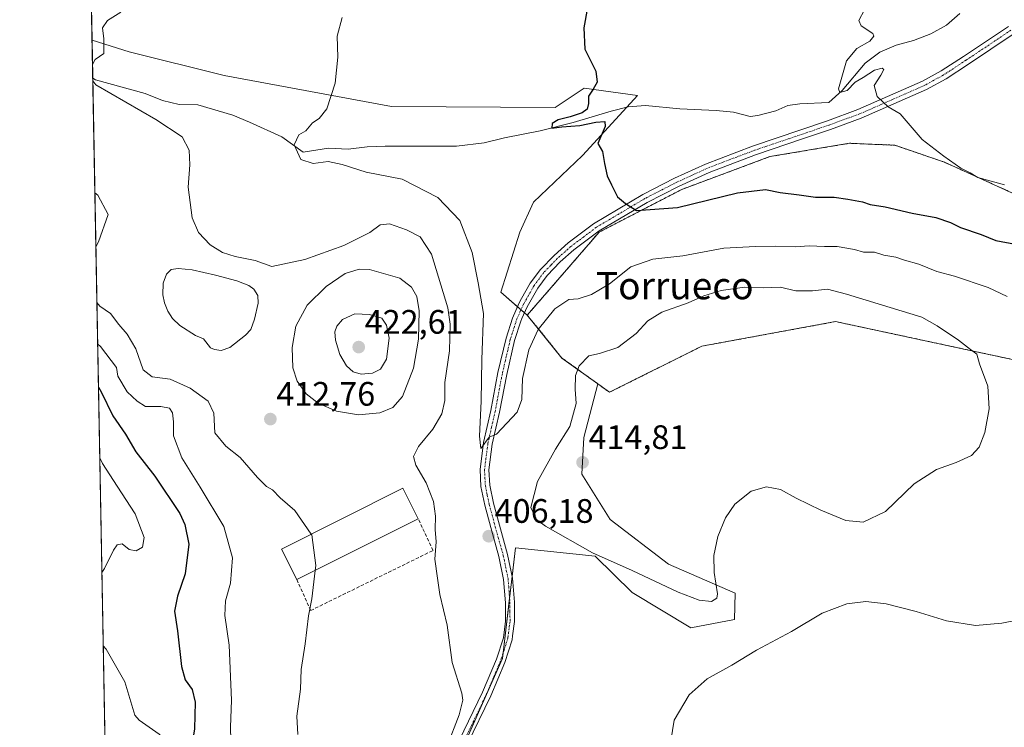
# Model space of a CAD drawing. Units: metres. Extents: x 628681 to 632158, y 4687977 to 4690354.
# Drawn here: x 628683 to 628973, y 4688927 to 4689136 of the extents above; entities that cross this region are included whole.
import ezdxf
from ezdxf.enums import TextEntityAlignment as Align

# ---------------------------------------------------------------- set-up
doc = ezdxf.new("R2010")
doc.units = ezdxf.units.M
doc.header["$MEASUREMENT"] = 0
for name, pattern in [('TRAZO_Y_PUNTO', [1, 0.5, -0.25, 0, -0.25]), ('TRAZOS', [0.75, 0.5, -0.25]), ('TRAZOSX2', [1.5, 1, -0.5])]:
    doc.linetypes.add(name, pattern=pattern)
for name, color, linetype, lineweight in [('Arbolado forestal', 92, 'TRAZOS', 0), ('Arbolado forestal CxS', 92, 'Continuous', 0), ('Camino', 19, 'Continuous', 0), ('Camino Cxs', 19, 'Continuous', 0), ('Camino eje', 39, 'TRAZO_Y_PUNTO', 13), ('Carátula', 7, 'Continuous', 5), ('Comarca CxS', 133, 'Continuous', 0), ('Comunidad Autónoma CxS', 142, 'Continuous', 0), ('Corriente natural lineal', 142, 'Continuous', 13), ('Cultivos herbáceos CxS', 92, 'Continuous', 0), ('Curva de nivel maestra', 36, 'Continuous', 30), ('Curva de nivel normal', 36, 'Continuous', 0), ('Edificación industrial', 135, 'Continuous', 13), ('Edificación industrial Cxs', 135, 'Continuous', 13), ('Estanque', 2, 'Continuous', 0), ('Estanque Cxs', 2, 'Continuous', 0), ('Municipio CxS', 142, 'Continuous', 0), ('Muro lineal', 1, 'TRAZOSX2', 13), ('Provincia CxS', 1, 'Continuous', 0), ('Punto de cota en terreno', 7, 'Continuous', 0), ('Rótulo de punto de cota en terreno', 19, 'Continuous', 0), ('Suelo desnudo', 252, 'Continuous', 0), ('Suelo desnudo CxS', 43, 'Continuous', 0), ('Texto cartográfico', 19, 'Continuous', 0)]:
    doc.layers.add(name, color=color, linetype=linetype, lineweight=lineweight)
doc.styles.add('Arial', font='txt', dxfattribs={"height": 0.2})

# ---------------------------------------------------------------- blocks, each defined once
blk = doc.blocks.new('*U160')
at = {"layer": 'Cultivos herbáceos CxS', "color": 92, "linetype": 'Continuous', "lineweight": 0}
blk.add_polyline3d([(628979.27, 4689082.87, 395.45), (628955.71, 4689093.55, 395.09), (628941.08, 4689098.55, 395.38), (628928.82, 4689099.08, 395.92), (628927.74, 4689099.12, 395.97), (628904.26, 4689095.19, 397.19), (628878.26, 4689085.52, 399.01), (628853.88, 4689072.91, 400.9), (628832.71, 4689048.44, 403.41), (628824.87, 4689055.18, 403.65), (628830.51, 4689072.91, 402.78), (628834.54, 4689081.78, 402.02), (628848.99, 4689095.54, 400.27), (628865.16, 4689113.21, 398.96), (628849.49, 4689115.34, 400.07), (628840.96, 4689109.65, 400.37), (628792.65, 4689109.99, 403.47), (628743.33, 4689119.13, 407.34), (628715.31, 4689126.11, 409.38), (628704.35, 4689129.55, 410.23), (628704.07, 4689144.6, 411.23)], dxfattribs=at)
blk = doc.blocks.new('*U168')
at = {"layer": 'Curva de nivel normal', "color": 36, "linetype": 'Continuous', "lineweight": 0}
for points in [[(628707.24, 4688972.51, 430), (628708.05, 4688973.69, 430), (628710.68, 4688979.12, 430), (628711.81, 4688980.67, 430), (628713.19, 4688980.98, 430), (628715.29, 4688979.33, 430), (628717.36, 4688978.95, 430), (628719.2, 4688979.98, 430), (628719.71, 4688982.89, 430), (628717.12, 4688989.86, 430), (628711.77, 4688997.95, 430), (628707.48, 4689004.69, 430), (628706.61, 4689006.34, 430)], [(628708.58, 4688899.5, 430), (628709.4, 4688900.15, 430), (628715.28, 4688906.02, 430), (628719.7, 4688913.4, 430), (628724.76, 4688920.18, 430), (628725.94, 4688922.96, 430), (628724.14, 4688924.83, 430), (628718.27, 4688928.96, 430), (628716.98, 4688930.41, 430), (628713.99, 4688940.32, 430), (628708.49, 4688949.91, 430), (628707.63, 4688950.94, 430)]]:
    blk.add_polyline3d(points, dxfattribs=at)
blk = doc.blocks.new('*U169')
at = {"layer": 'Curva de nivel normal', "color": 36, "linetype": 'Continuous', "lineweight": 0}
blk.add_polyline3d([(628706, 4689039.96, 420), (628706.85, 4689039.16, 420), (628711.6, 4689033.04, 420), (628711.93, 4689030.39, 420), (628714.68, 4689025.77, 420), (628717.7, 4689023.1, 420), (628720.07, 4689021.46, 420), (628724.68, 4689021.48, 420), (628727.15, 4689020.99, 420), (628728.1, 4689019.65, 420), (628728.38, 4689016.92, 420), (628728.36, 4689012.79, 420), (628730.83, 4689006.39, 420), (628736.23, 4688997.68, 420), (628743.21, 4688986.09, 420), (628745.79, 4688976.85, 420), (628745.23, 4688969.4, 420), (628743.68, 4688964.2, 420), (628743.54, 4688959.88, 420), (628744.75, 4688951.11, 420), (628745.44, 4688934.91, 420), (628745.18, 4688926.94, 420), (628745.4, 4688919.39, 420)], dxfattribs=at)
blk = doc.blocks.new('*U171')
at = {"layer": 'Curva de nivel normal', "color": 36, "linetype": 'Continuous', "lineweight": 0}
for points in [[(628705.18, 4689084.53, 415), (628706.03, 4689083.8, 415), (628709.14, 4689078.12, 415), (628706.28, 4689070.09, 415), (628705.47, 4689068.54, 415)], [(628705.77, 4689052.12, 415), (628706.63, 4689051.11, 415), (628709.84, 4689048.87, 415), (628712.3, 4689045.67, 415), (628714.68, 4689042.79, 415), (628717.26, 4689038.45, 415), (628719.41, 4689032.27, 415), (628722.05, 4689030.21, 415), (628727.36, 4689029.54, 415), (628733.28, 4689026.87, 415), (628738.56, 4689023.05, 415), (628740.27, 4689019.55, 415), (628740.55, 4689013.74, 415), (628743.77, 4689009.79, 415), (628748.04, 4689006.44, 415), (628753.16, 4689000.56, 415), (628755.84, 4688997.91, 415), (628757.58, 4688996.9, 415), (628759.81, 4688994.58, 415), (628764.11, 4688990.77, 415), (628768.97, 4688983.84, 415)]]:
    blk.add_polyline3d(points, dxfattribs=at)
blk = doc.blocks.new('*U173')
at = {"layer": 'Curva de nivel normal', "color": 36, "linetype": 'Continuous', "lineweight": 0}
for points in [[(628704.48, 4689122.35, 410), (628705.29, 4689123.83, 410), (628707.88, 4689125.58, 410), (628707.85, 4689129.95, 410), (628707.44, 4689133.12, 410), (628708.93, 4689135.29, 410), (628712.86, 4689137.81, 410)], [(628808.93, 4688921.12, 410), (628812.64, 4688930.52, 410), (628813.69, 4688934.83, 410), (628813.39, 4688936.91, 410), (628810.58, 4688945.98, 410), (628809.12, 4688957.02, 410), (628806.94, 4688966.01, 410), (628806.26, 4688970.82, 410), (628805.43, 4688976.49, 410), (628805.84, 4688981.57, 410), (628805.58, 4688985.25, 410), (628805.63, 4688989.12, 410), (628805.03, 4688993.43, 410), (628802.9, 4688998.98, 410), (628799.8, 4689004.2, 410), (628799.1, 4689006.77, 410), (628800.58, 4689009.69, 410), (628804.85, 4689014.78, 410), (628807.51, 4689019.36, 410), (628808.35, 4689023.26, 410), (628808.34, 4689028.54, 410), (628809.73, 4689037.95, 410), (628809.98, 4689045.78, 410), (628809.3, 4689050.62, 410), (628804.47, 4689066.42, 410), (628801.1, 4689071.53, 410), (628797.05, 4689073.64, 410), (628792.05, 4689075.36, 410), (628789.36, 4689075.11, 410), (628786.31, 4689072.84, 410), (628778.6, 4689069.02, 410), (628767.11, 4689064.85, 410), (628757.39, 4689062.8, 410), (628752.42, 4689064.5, 410), (628746.6, 4689065.68, 410), (628742.83, 4689066.9, 410), (628739.14, 4689069.21, 410), (628735.76, 4689072.84, 410), (628733.92, 4689077.17, 410), (628732.74, 4689086.22, 410), (628733.22, 4689092.81, 410), (628733, 4689097.09, 410), (628730.9, 4689101.03, 410), (628723.2, 4689106.17, 410), (628705.43, 4689116.37, 410), (628704.57, 4689117.49, 410)]]:
    blk.add_polyline3d(points, dxfattribs=at)
blk = doc.blocks.new('*U174')
at = {"layer": 'Curva de nivel normal', "color": 36, "linetype": 'Continuous', "lineweight": 0}
blk.add_polyline3d([(628932.18, 4689138.46, 395), (628930.46, 4689135.36, 395), (628931.14, 4689133.76, 395), (628934.61, 4689131.54, 395), (628934.91, 4689130.74, 395), (628933.72, 4689129.19, 395), (628929.88, 4689127.12, 395), (628926.82, 4689123.4, 395), (628924.47, 4689115.14, 395), (628924.91, 4689114.06, 395), (628927, 4689114.7, 395), (628929.38, 4689117.19, 395), (628931.71, 4689118.52, 395), (628935.08, 4689120.66, 395), (628937.32, 4689121.28, 395), (628937.89, 4689120.89, 395), (628936.99, 4689119.2, 395), (628935.01, 4689116.14, 395), (628935.87, 4689112.94, 395), (628939.12, 4689109.86, 395), (628942.7, 4689107.77, 395), (628949.18, 4689100.25, 395), (628955.54, 4689095.33, 395), (628960.56, 4689091.74, 395), (628963.3, 4689090.41, 395), (628965.59, 4689089.04, 395), (628973.43, 4689086.87, 395)], dxfattribs=at)
blk = doc.blocks.new('*U175')
at = {"layer": 'Curva de nivel normal', "color": 36, "linetype": 'Continuous', "lineweight": 0}
for points in [[(628778.12, 4689136.22, 405), (628776.64, 4689130.7, 405), (628776.82, 4689124.55, 405), (628776.01, 4689116.88, 405), (628773.55, 4689109.26, 405), (628771.38, 4689106.4, 405), (628769.38, 4689105.17, 405), (628767.38, 4689102.84, 405), (628765.34, 4689101.59, 405), (628763.94, 4689098.67, 405), (628765.95, 4689094.36, 405), (628769.6, 4689093.17, 405), (628774.02, 4689093.72, 405), (628778.15, 4689092.89, 405), (628785.19, 4689090.59, 405), (628795.8, 4689088.54, 405), (628806.31, 4689083.09, 405), (628812.79, 4689076.34, 405), (628816.42, 4689066.87, 405), (628818.21, 4689057.95, 405), (628819.83, 4689048.9, 405), (628819.29, 4689035.36, 405), (628819.15, 4689023.05, 405), (628818.59, 4689012.71, 405), (628818.98, 4689009.14, 405), (628821.47, 4689012.48, 405), (628823.64, 4689013.34, 405), (628829.69, 4689019.84, 405), (628831.05, 4689023.55, 405), (628831.3, 4689029.79, 405), (628833.13, 4689038.22, 405), (628835.96, 4689044.18, 405), (628840.84, 4689050.29, 405), (628845, 4689053.03, 405), (628847.71, 4689053.22, 405), (628851.6, 4689054.56, 405), (628856.91, 4689057.71, 405), (628863.26, 4689062.68, 405), (628869.76, 4689064.97, 405), (628878.57, 4689065.94, 405), (628890.66, 4689068.16, 405), (628899.99, 4689068.65, 405), (628905.81, 4689068.81, 405), (628911.81, 4689068.54, 405), (628915.81, 4689068.88, 405), (628920.33, 4689068.71, 405), (628924.07, 4689068.69, 405), (628929.17, 4689067.82, 405), (628931.83, 4689067, 405), (628935.05, 4689066.99, 405), (628937.8, 4689066.12, 405), (628941.38, 4689065.5, 405), (628943.92, 4689064.63, 405), (628948.19, 4689063.49, 405), (628953.51, 4689061.34, 405), (628958.72, 4689059.96, 405), (628968.58, 4689056.6, 405), (628974.2, 4689053.93, 405)], [(628984.66, 4688959.91, 405), (628972.62, 4688957.59, 405), (628964.87, 4688956.91, 405), (628956.34, 4688958.3, 405), (628947.35, 4688961.07, 405), (628938.56, 4688963.29, 405), (628932.49, 4688963.96, 405), (628926.96, 4688963.26, 405), (628919.64, 4688960.52, 405), (628910.58, 4688955.14, 405), (628900.33, 4688949.59, 405), (628893.02, 4688945.21, 405), (628885.78, 4688941.13, 405), (628880.44, 4688936.44, 405), (628875.98, 4688928.94, 405), (628874.65, 4688920.4, 405)]]:
    blk.add_polyline3d(points, dxfattribs=at)
blk = doc.blocks.new('*U180')
at = {"layer": 'Curva de nivel normal', "color": 36, "linetype": 'Continuous', "lineweight": 0}
blk.add_polyline3d([(628770.17, 4688973.16, 415), (628769.18, 4688964.78, 415), (628768.17, 4688959.78, 415), (628767.21, 4688951.48, 415), (628765.98, 4688943.91, 415), (628765.78, 4688938.14, 415), (628764.77, 4688930.11, 415), (628765.01, 4688924.78, 415)], dxfattribs=at)
blk = doc.blocks.new('*U186')
at = {"layer": 'Curva de nivel maestra', "color": 36, "linetype": 'Continuous', "lineweight": 30}
blk.add_polyline3d([(628706.23, 4689027.2, 425), (628707.09, 4689025.85, 425), (628710.52, 4689018.71, 425), (628714.19, 4689013.34, 425), (628717.3, 4689008.16, 425), (628722.89, 4689000.96, 425), (628730.22, 4688989.92, 425), (628731.74, 4688986.67, 425), (628732.94, 4688980.87, 425), (628731.77, 4688972.16, 425), (628729.51, 4688965.54, 425), (628728.71, 4688961.11, 425), (628729.57, 4688955.36, 425), (628730.74, 4688944.78, 425), (628731.77, 4688940.83, 425), (628733.85, 4688938, 425), (628734.73, 4688934.25, 425), (628734.55, 4688926.44, 425), (628732.84, 4688915.38, 425), (628728.54, 4688905.04, 425), (628720.65, 4688896.07, 425), (628709.66, 4688886.01, 425), (628708.84, 4688885.07, 425)], dxfattribs=at)
blk = doc.blocks.new('5PATER')
at = {"layer": 'Carátula', "linetype": 'Continuous', "lineweight": 5}
h = blk.add_hatch(color=250, dxfattribs=at)
edge = h.paths.add_edge_path()
edge.add_ellipse((0, 0.01), major_axis=(-1.33, -1.34), ratio=0.999422, start_angle=0, end_angle=360)

msp = doc.modelspace()

# ---------------------------------------------------------------- linework, layer by layer
at = {"layer": 'Arbolado forestal', "color": 92, "linetype": 'TRAZOS', "lineweight": 0}
for points in [[(628853.47, 4689028.2, 411.36), (628856.96, 4689025.69, 412.28), (628884.15, 4689039.27, 414.2), (628923.63, 4689046.53, 412.25), (628959.16, 4689038.92, 410.32), (629002.39, 4689029.61, 407.26), (629014.46, 4689030.95, 408.16), (629025.85, 4689039.26, 408.79), (629041.01, 4689055.86, 408.06), (629060.01, 4689068.67, 407.62), (629082.2, 4689075.77, 406.27), (629128.49, 4689091.89, 402.58), (629162.1, 4689123.9, 400.43), (629162.91, 4689142.44, 399.1), (629163.31, 4689158.16, 398.52), (629166.53, 4689174.27, 397.93)], [(629138.5, 4689166.93, 390.24), (629135.8, 4689155.47, 391.04), (629125.74, 4689133.82, 393.3), (629109.73, 4689119.87, 393.81), (629096.04, 4689117.45, 393.23), (629085.56, 4689115.84, 393.2), (629053.34, 4689111, 392.72), (629037.22, 4689103.75, 393.17), (628997.75, 4689084.41, 394.84), (628979.27, 4689082.87, 395.45), (628955.71, 4689093.55, 395.09), (628941.08, 4689098.55, 395.38), (628928.82, 4689099.08, 395.92), (628927.74, 4689099.12, 395.97), (628904.26, 4689095.19, 397.19), (628878.26, 4689085.52, 399.01), (628853.88, 4689072.91, 400.9), (628832.71, 4689048.44, 403.41)], [(628832.71, 4689048.44, 403.41), (628842.93, 4689035.78, 408.69), (628853.47, 4689028.2, 411.36)]]:
    msp.add_polyline3d(points, dxfattribs=at)
at = {"layer": 'Arbolado forestal CxS', "color": 92, "linetype": 'Continuous', "lineweight": 0}
msp.add_polyline3d([(629002.4, 4689029.61, 407.26), (628959.16, 4689038.92, 410.32), (628923.63, 4689046.53, 412.25), (628884.15, 4689039.27, 414.2), (628856.96, 4689025.69, 412.28), (628853.47, 4689028.2, 411.36), (628842.93, 4689035.78, 408.69), (628832.71, 4689048.44, 403.41), (628853.88, 4689072.91, 400.9), (628878.26, 4689085.52, 399.01), (628904.26, 4689095.19, 397.19), (628927.74, 4689099.12, 395.97), (628928.82, 4689099.08, 395.92), (628941.08, 4689098.55, 395.38), (628955.71, 4689093.55, 395.09), (628979.27, 4689082.87, 395.45)], dxfattribs=at)
at = {"layer": 'Camino', "color": 19, "linetype": 'Continuous', "lineweight": 0}
for points in [[(628812.66, 4688922.98, 409.39), (628819.51, 4688937.26, 408.95), (628823.58, 4688946.95, 408.6), (628825.66, 4688953.27, 408.31), (628826.29, 4688958.2, 407.7), (628826.28, 4688963.63, 407.31), (628825.73, 4688970.46, 406.99), (628824.35, 4688977.25, 406.5), (628821.96, 4688985.77, 405.91), (628820.16, 4688992.39, 405.8), (628819.03, 4688997.91, 405.56), (628818.77, 4689002.91, 405.36), (628819.79, 4689010.83, 405.18), (628821.94, 4689020.32, 404.52), (628824.06, 4689031.51, 404.25), (628826.43, 4689041.62, 403.79), (628828.3, 4689047.56, 403.53), (628830.34, 4689052.1, 403.4), (628831.03, 4689053.33, 403.38), (628833.59, 4689057.87, 403.16), (628836.57, 4689061.86, 402.67), (628840.62, 4689066.05, 402.29), (628844.73, 4689069.72, 401.74), (628852.27, 4689075.41, 400.85), (628866.74, 4689084, 399.54), (628876.08, 4689088.79, 398.79), (628885.29, 4689093, 398.19), (628899.13, 4689098.29, 397.18), (628913.33, 4689103.07, 396.12), (628921.24, 4689105.78, 395.63), (628930.2, 4689109.04, 395.31), (628949.25, 4689117.41, 394.39), (628954.78, 4689120.45, 394.19), (628961.32, 4689124.73, 393.96), (628974.6, 4689133.61, 393.34)], [(628976.01, 4689131.3, 393.4), (628962.81, 4689122.47, 393.98), (628956.18, 4689118.13, 394.21), (628950.45, 4689114.98, 394.44), (628931.2, 4689106.53, 395.44), (628922.14, 4689103.23, 395.84), (628914.2, 4689100.51, 396.27), (628900.04, 4689095.74, 397.3), (628886.33, 4689090.51, 398.31), (628877.26, 4689086.35, 398.96), (628868.04, 4689081.63, 399.67), (628853.86, 4689073.31, 400.86), (628846.4, 4689067.69, 401.72), (628842.44, 4689064.15, 402.27), (628838.58, 4689060.15, 402.69), (628835.8, 4689056.43, 403.01), (628832.69, 4689050.92, 403.35), (628831.12, 4689047.43, 403.36), (628830.76, 4689046.62, 403.39), (628828.97, 4689040.92, 403.77), (628826.63, 4689030.96, 404.21), (628824.51, 4689019.79, 404.6), (628822.38, 4689010.37, 405.09), (628821.41, 4689002.81, 405.3), (628821.65, 4688998.25, 405.51), (628822.72, 4688992.99, 405.94), (628824.49, 4688986.47, 406.09), (628826.91, 4688977.86, 406.39), (628828.34, 4688970.83, 406.83), (628828.9, 4688963.74, 407.27), (628828.92, 4688958.04, 407.76), (628828.38, 4688953.83, 408.14), (628828.24, 4688952.68, 408.2), (628826.05, 4688946.02, 408.45), (628821.91, 4688936.18, 408.79), (628815.01, 4688921.8, 409.4)]]:
    msp.add_polyline3d(points, dxfattribs=at)
at = {"layer": 'Camino Cxs', "color": 19, "linetype": 'Continuous', "lineweight": 0}
for points in [[(628812.66, 4688922.98, 409.39), (628819.51, 4688937.26, 408.95), (628823.58, 4688946.95, 408.6), (628825.66, 4688953.27, 408.31), (628826.29, 4688958.2, 407.7), (628826.28, 4688963.63, 407.31), (628825.73, 4688970.46, 406.99), (628824.35, 4688977.25, 406.5), (628821.96, 4688985.77, 405.91), (628820.16, 4688992.39, 405.8), (628819.03, 4688997.91, 405.56), (628818.77, 4689002.91, 405.36), (628819.79, 4689010.83, 405.18), (628821.94, 4689020.32, 404.52), (628824.06, 4689031.51, 404.25), (628826.43, 4689041.62, 403.79), (628828.3, 4689047.56, 403.53), (628830.34, 4689052.1, 403.4), (628831.03, 4689053.33, 403.38), (628833.59, 4689057.87, 403.16), (628836.57, 4689061.86, 402.67), (628840.62, 4689066.05, 402.29), (628844.73, 4689069.72, 401.74), (628852.27, 4689075.41, 400.85), (628866.74, 4689084, 399.54), (628876.08, 4689088.79, 398.79), (628885.29, 4689093, 398.19), (628899.13, 4689098.29, 397.18), (628913.33, 4689103.07, 396.12), (628921.24, 4689105.78, 395.63), (628930.2, 4689109.04, 395.31), (628949.25, 4689117.41, 394.39), (628954.78, 4689120.45, 394.19), (628961.32, 4689124.73, 393.96), (628974.6, 4689133.61, 393.34)], [(628976.01, 4689131.3, 393.4), (628962.81, 4689122.47, 393.98), (628956.18, 4689118.13, 394.21), (628950.45, 4689114.98, 394.44), (628931.2, 4689106.53, 395.44), (628922.14, 4689103.23, 395.84), (628914.2, 4689100.51, 396.27), (628900.04, 4689095.74, 397.3), (628886.33, 4689090.51, 398.31), (628877.26, 4689086.35, 398.96), (628868.04, 4689081.63, 399.67), (628853.86, 4689073.31, 400.86), (628846.4, 4689067.69, 401.72), (628842.44, 4689064.15, 402.27), (628838.58, 4689060.15, 402.69), (628835.8, 4689056.43, 403.01), (628832.69, 4689050.92, 403.35), (628831.12, 4689047.43, 403.36), (628830.76, 4689046.62, 403.39), (628828.97, 4689040.92, 403.77), (628826.63, 4689030.96, 404.21), (628824.51, 4689019.79, 404.6), (628822.38, 4689010.37, 405.09), (628821.41, 4689002.81, 405.3), (628821.65, 4688998.25, 405.51), (628822.72, 4688992.99, 405.94), (628824.49, 4688986.47, 406.09), (628826.91, 4688977.86, 406.39), (628828.34, 4688970.83, 406.83), (628828.9, 4688963.74, 407.27), (628828.92, 4688958.04, 407.76), (628828.38, 4688953.83, 408.14), (628828.24, 4688952.68, 408.2), (628826.05, 4688946.02, 408.45), (628821.91, 4688936.18, 408.79), (628815.01, 4688921.8, 409.4)]]:
    msp.add_polyline3d(points, dxfattribs=at)
at = {"layer": 'Camino eje', "color": 39, "linetype": 'TRAZO_Y_PUNTO', "lineweight": 13}
msp.add_polyline3d([(628975.31, 4689132.46, 393.37), (628962.07, 4689123.6, 393.97), (628955.48, 4689119.29, 394.21), (628949.85, 4689116.2, 394.42), (628940.23, 4689111.97, 394.85), (628930.7, 4689107.79, 395.36), (628921.69, 4689104.51, 395.74), (628913.77, 4689101.79, 396.19), (628899.59, 4689097.02, 397.24), (628892.73, 4689094.4, 397.62), (628885.81, 4689091.76, 398.25), (628881.21, 4689089.65, 398.51), (628876.67, 4689087.57, 398.86), (628872.06, 4689085.21, 399.2), (628867.39, 4689082.82, 399.59), (628865.46, 4689081.68, 399.75), (628858.22, 4689077.39, 400.35), (628853.07, 4689074.36, 400.86), (628849.34, 4689071.55, 401.29), (628845.57, 4689068.71, 401.72), (628841.53, 4689065.1, 402.28), (628839.6, 4689063.1, 402.46), (628837.58, 4689061.01, 402.68), (628834.7, 4689057.15, 403.08), (628831.69, 4689051.82, 403.34), (628830.73, 4689049.77, 403.37), (628829.62, 4689047.29, 403.45), (628828.6, 4689044.12, 403.58), (628827.7, 4689041.27, 403.77), (628826.52, 4689036.22, 403.98), (628825.35, 4689031.24, 404.22), (628823.23, 4689020.06, 404.56), (628822.16, 4689015.35, 404.79), (628821.09, 4689010.6, 405.05), (628820.09, 4689002.86, 405.33), (628820.34, 4688998.08, 405.51), (628820.91, 4688995.32, 405.63), (628821.44, 4688992.69, 405.71), (628823.23, 4688986.12, 406), (628824.42, 4688981.86, 406.17), (628825.63, 4688977.56, 406.4), (628827.04, 4688970.65, 406.81), (628827.32, 4688967.1, 407.02), (628827.59, 4688963.69, 407.25), (628827.6, 4688960.97, 407.46), (628827.61, 4688958.12, 407.7), (628827.34, 4688956.02, 407.9), (628826.99, 4688953.26, 408.17), (628825.86, 4688949.65, 408.39), (628824.82, 4688946.49, 408.52), (628822.75, 4688941.57, 408.64), (628820.71, 4688936.72, 408.85), (628813.84, 4688922.39, 409.39)], dxfattribs=at)
at = {"layer": 'Comarca CxS', "color": 133, "linetype": 'Continuous', "lineweight": 0}
msp.add_polyline3d([(632158.47, 4688040.58, 368.03), (628725.54, 4687976.71, 404.18), (628683.02, 4690289.92, 363.79), (632114.82, 4690353.8, 365.15), (632158.47, 4688040.58, 368.03)], close=True, dxfattribs=at)
msp.add_polyline3d([(632158.47, 4688040.58, 368.03), (628725.54, 4687976.71, 404.18), (628683.02, 4690289.92, 363.79), (632114.82, 4690353.8, 365.15), (632158.47, 4688040.58, 368.03)], close=True, dxfattribs=at)
at = {"layer": 'Comunidad Autónoma CxS', "color": 142, "linetype": 'Continuous', "lineweight": 0}
msp.add_polyline3d([(632158.47, 4688040.58, 368.03), (628725.54, 4687976.71, 404.18), (628683.02, 4690289.92, 363.79), (632114.82, 4690353.8, 365.15), (632158.47, 4688040.58, 368.03)], close=True, dxfattribs=at)
msp.add_polyline3d([(632158.47, 4688040.58, 368.03), (628725.54, 4687976.71, 404.18), (628683.02, 4690289.92, 363.79), (632114.82, 4690353.8, 365.15), (632158.47, 4688040.58, 368.03)], close=True, dxfattribs=at)
at = {"layer": 'Corriente natural lineal', "color": 142, "linetype": 'Continuous', "lineweight": 13}
msp.add_polyline3d([(628704.56, 4689118.33, 409.88), (628704.56, 4689118.33, 409.88), (628705.38, 4689117.84, 409.85), (628720, 4689113.8, 409.08), (628725.16, 4689111.7, 408.79), (628730.03, 4689110.55, 408.4), (628735.52, 4689110.43, 407.64), (628745.92, 4689107.4, 406.84), (628750.81, 4689105.39, 406.45), (628760.29, 4689100.99, 405.34), (628766.65, 4689096.52, 404.63), (628774.09, 4689097.64, 404.26), (628779.9, 4689097.43, 404.13), (628785.47, 4689098.08, 403.76), (628790.84, 4689098.23, 403.41), (628811.79, 4689098.29, 402.25), (628820.03, 4689099.28, 401.92), (628825.96, 4689100.69, 401.48), (628836.48, 4689102.76, 400.57), (628846.25, 4689105.24, 400.11), (628857.45, 4689108.58, 399.37), (628862.47, 4689109.9, 399.13), (628867.54, 4689110.24, 398.88), (628877.69, 4689109.31, 398.31), (628888.45, 4689108.78, 397.65), (628893.48, 4689108.29, 397.37), (628898.43, 4689107.03, 397.09), (628900.67, 4689107.31, 396.96), (628905.99, 4689108.71, 396.42), (628909.51, 4689110.24, 396.29), (628913.03, 4689110.78, 396.12), (628921.63, 4689111.19, 395.22), (628925.57, 4689114.7, 394.92), (628932.31, 4689122.74, 394.16), (628936.68, 4689125.95, 393.98), (628941.52, 4689128.04, 393.84), (628946.63, 4689129.45, 393.69), (628951.69, 4689131.42, 393.63), (628956.36, 4689133.98, 393.54), (628960.25, 4689137.41, 393.4)], dxfattribs=at)
at = {"layer": 'Cultivos herbáceos CxS', "color": 92, "linetype": 'Continuous', "lineweight": 0}
for points in [[(628853.47, 4689028.2, 411.36), (628856.96, 4689025.69, 412.28), (628884.15, 4689039.27, 414.2), (628923.63, 4689046.53, 412.25), (628959.16, 4689038.92, 410.32), (629002.39, 4689029.61, 407.26), (629014.46, 4689030.95, 408.16), (629025.85, 4689039.26, 408.79), (629041.01, 4689055.86, 408.06), (629060.01, 4689068.67, 407.62), (629082.2, 4689075.77, 406.27), (629128.49, 4689091.89, 402.58), (629162.1, 4689123.9, 400.43), (629162.91, 4689142.44, 399.1), (629163.31, 4689158.16, 398.52), (629166.53, 4689174.27, 397.93)], [(629138.5, 4689166.93, 390.24), (629135.8, 4689155.47, 391.04), (629125.74, 4689133.82, 393.3), (629109.73, 4689119.87, 393.81), (629096.04, 4689117.45, 393.23), (629085.56, 4689115.84, 393.2), (629053.34, 4689111, 392.72), (629037.22, 4689103.75, 393.17), (628997.75, 4689084.41, 394.84), (628979.27, 4689082.87, 395.45), (628955.71, 4689093.55, 395.09), (628941.08, 4689098.55, 395.38), (628928.82, 4689099.08, 395.92), (628927.74, 4689099.12, 395.97), (628904.26, 4689095.19, 397.19), (628878.26, 4689085.52, 399.01), (628853.88, 4689072.91, 400.9), (628832.71, 4689048.44, 403.41)], [(628704.35, 4689129.55, 410.23), (628704.07, 4689144.6, 411.23)], [(628704.35, 4689129.55, 410.23), (628715.31, 4689126.11, 409.38), (628743.33, 4689119.13, 407.34), (628792.65, 4689109.99, 403.47), (628840.96, 4689109.65, 400.37), (628849.49, 4689115.34, 400.07), (628865.16, 4689113.21, 398.96), (628862.02, 4689109.78, 399.15), (628848.99, 4689095.54, 400.27), (628834.54, 4689081.78, 402.02), (628830.51, 4689072.91, 402.78), (628824.87, 4689055.18, 403.65), (628829.81, 4689050.93, 403.42), (628830.85, 4689050.03, 403.37), (628831.89, 4689049.14, 403.35), (628832.71, 4689048.44, 403.41)], [(628810.13, 4688912.87, 410.01), (628825.39, 4688947.19, 408.48), (628829.24, 4688979.8, 406.67), (628852.75, 4688977.38, 409.71), (628863.6, 4688966.63, 408.02), (628880.93, 4688956.26, 407.23), (628893.82, 4688958.67, 407.86), (628894.04, 4688966.44, 408.48), (628874.36, 4688974.95, 411.4), (628857.14, 4688988.2, 413.21), (628848.82, 4689001.5, 414.16), (628849.4, 4689012.31, 412.33), (628853.47, 4689028.2, 411.36), (628856.96, 4689025.69, 412.28), (628884.15, 4689039.27, 414.2), (628923.63, 4689046.53, 412.25), (628959.16, 4689038.92, 410.32), (629002.4, 4689029.61, 407.26)], [(628810.13, 4688912.87, 410.01), (628825.39, 4688947.19, 408.48), (628825.58, 4688948.82, 408.43), (628827.49, 4688964.97, 407.17), (628828.24, 4688971.33, 406.8), (628829.24, 4688979.8, 406.67), (628852.75, 4688977.38, 409.71), (628863.6, 4688966.63, 408.02), (628880.92, 4688956.26, 407.23), (628893.82, 4688958.68, 407.86), (628894.04, 4688966.44, 408.48), (628874.36, 4688974.95, 411.4), (628857.14, 4688988.2, 413.21), (628848.82, 4689001.5, 414.16), (628849.4, 4689012.31, 412.33), (628853.47, 4689028.2, 411.36)]]:
    msp.add_polyline3d(points, dxfattribs=at)
at = {"layer": 'Curva de nivel maestra', "color": 36, "linetype": 'Continuous', "lineweight": 30}
msp.add_polyline3d([(628850.48, 4689139.12, 400), (628849.36, 4689133.12, 400), (628849.68, 4689126.85, 400), (628852.88, 4689120.38, 400), (628853.27, 4689117.18, 400), (628852.17, 4689115.12, 400), (628850.72, 4689113.05, 400), (628850.75, 4689110.84, 400), (628850.33, 4689109.23, 400), (628848.88, 4689108.1, 400), (628845.38, 4689106.89, 400), (628841.8, 4689105.99, 400), (628840.07, 4689104.94, 400), (628839.94, 4689103.62, 400), (628842.85, 4689103.93, 400), (628848.2, 4689104.34, 400), (628852.96, 4689105.3, 400), (628855.57, 4689105.52, 400), (628855.69, 4689104.02, 400), (628853.52, 4689099.07, 400), (628854.93, 4689096.69, 400), (628855.46, 4689093.14, 400), (628856.26, 4689089.49, 400), (628857.58, 4689086.86, 400), (628859.26, 4689083.34, 400), (628861.65, 4689081.39, 400), (628864.93, 4689079.34, 400), (628876.99, 4689080.15, 400), (628894.71, 4689084.54, 400), (628902.95, 4689085.47, 400), (628907.31, 4689084.63, 400), (628912.92, 4689083.94, 400), (628917.66, 4689083.22, 400), (628923.19, 4689083.26, 400), (628927.2, 4689082.6, 400), (628931.52, 4689081.9, 400), (628933.86, 4689081.09, 400), (628938.25, 4689080.34, 400), (628946.23, 4689078.55, 400), (628953.18, 4689077.25, 400), (628957.5, 4689075.79, 400), (628960.49, 4689074.32, 400), (628966.57, 4689072.25, 400), (628970.9, 4689070.48, 400), (628976.72, 4689069.36, 400)], dxfattribs=at)
at = {"layer": 'Curva de nivel normal', "color": 36, "linetype": 'Continuous', "lineweight": 0}
for points in [[(628782.92, 4689018.99, 415), (628789.2, 4689019.62, 415), (628793.1, 4689021.18, 415), (628795.94, 4689024.45, 415), (628799.15, 4689032.79, 415), (628800.65, 4689041.39, 415), (628800.84, 4689049.67, 415), (628800.16, 4689053.9, 415), (628798.59, 4689056.67, 415), (628795.14, 4689059.38, 415), (628786.18, 4689061.92, 415), (628783.08, 4689061.95, 415), (628779.04, 4689060.73, 415), (628773.35, 4689056.88, 415), (628767.83, 4689051.42, 415), (628764.48, 4689045.18, 415), (628763.41, 4689038.9, 415), (628763.57, 4689032.88, 415), (628764.89, 4689028.96, 415), (628767.47, 4689025.27, 415), (628771.05, 4689022.44, 415), (628776.41, 4689020.15, 415), (628782.92, 4689018.99, 415)], [(628887.06, 4688964.02, 410), (628888.55, 4688964.98, 410), (628888.77, 4688966.22, 410), (628887.78, 4688972.5, 410), (628887.69, 4688977.54, 410), (628888.9, 4688983.14, 410), (628891.12, 4688988.68, 410), (628893.92, 4688992.67, 410), (628898.7, 4688996.51, 410), (628903.29, 4688997.82, 410), (628907.38, 4688997.02, 410), (628912.01, 4688994.43, 410), (628919.23, 4688990.93, 410), (628926.68, 4688987.9, 410), (628931.78, 4688987.35, 410), (628938.3, 4688990.56, 410), (628946.78, 4688998.68, 410), (628953.39, 4689002.88, 410), (628959.19, 4689004.94, 410), (628963.67, 4689007.08, 410), (628965.94, 4689009.45, 410), (628967.64, 4689013.79, 410), (628968.95, 4689020.79, 410), (628968.55, 4689027.45, 410), (628966.07, 4689034.12, 410), (628965.24, 4689036.93, 410), (628963.36, 4689038.29, 410), (628959.87, 4689041.08, 410), (628953.55, 4689045.28, 410), (628949.08, 4689047.81, 410), (628926.86, 4689054.6, 410), (628921.28, 4689056.1, 410), (628916.85, 4689055.59, 410), (628911.88, 4689055.63, 410), (628907.27, 4689056.72, 410), (628902.4, 4689056.49, 410), (628896.78, 4689056.64, 410), (628889.86, 4689055.74, 410), (628884.76, 4689054.14, 410), (628880.19, 4689052.03, 410), (628872.37, 4689049.3, 410), (628868.21, 4689046.79, 410), (628864.85, 4689042.98, 410), (628859.38, 4689038.87, 410), (628854, 4689037.13, 410), (628850.88, 4689036.41, 410), (628847.97, 4689033.45, 410), (628846.92, 4689030.67, 410), (628846.85, 4689026.64, 410), (628847.11, 4689022.33, 410), (628845.24, 4689015.57, 410), (628841.02, 4689008.86, 410), (628835.74, 4688999.32, 410), (628833.75, 4688991.73, 410), (628835.42, 4688988.21, 410), (628838.03, 4688986.16, 410), (628851.93, 4688978.33, 410), (628863.66, 4688973.14, 410), (628877.2, 4688966.76, 410), (628883.38, 4688964.34, 410), (628887.06, 4688964.02, 410)], [(628783.71, 4689031.05, 420), (628787.05, 4689031.31, 420), (628789.38, 4689032.53, 420), (628791.19, 4689035.49, 420), (628791.94, 4689041.6, 420), (628791.14, 4689045.47, 420), (628789.81, 4689047.55, 420), (628786.13, 4689048.65, 420), (628781.8, 4689048.77, 420), (628778.23, 4689047.11, 420), (628776.59, 4689045.19, 420), (628775.92, 4689043.48, 420), (628776.12, 4689041.09, 420), (628777.47, 4689036.8, 420), (628779.41, 4689033.46, 420), (628781.39, 4689031.72, 420), (628783.71, 4689031.05, 420)], [(628768.97, 4688983.84, 415), (628769.12, 4688983.63, 415), (628770.34, 4688974.56, 415), (628770.17, 4688973.16, 415)]]:
    msp.add_polyline3d(points, dxfattribs=at)
at = {"layer": 'Edificación industrial', "color": 135, "linetype": 'Continuous', "lineweight": 13}
for points in [[(628764.74, 4688970.44, 420.02), (628760.22, 4688979.46, 420.06), (628796.03, 4688997.38, 415.19), (628800.55, 4688988.35, 414.22)], [(628800.55, 4688988.35, 414.22), (628764.74, 4688970.44, 420.02)]]:
    msp.add_polyline3d(points, dxfattribs=at)
at = {"layer": 'Edificación industrial Cxs', "color": 135, "linetype": 'Continuous', "lineweight": 13}
msp.add_polyline3d([(628800.55, 4688988.35, 414.22), (628764.74, 4688970.44, 420.02), (628760.22, 4688979.46, 420.06), (628796.03, 4688997.38, 415.19), (628800.55, 4688988.35, 414.22)], close=True, dxfattribs=at)
at = {"layer": 'Estanque', "color": 2, "linetype": 'Continuous', "lineweight": 0}
msp.add_polyline3d([(628744.95, 4689038.92, 411.02), (628742.45, 4689038.02, 411.03), (628740.46, 4689038.34, 411.03), (628739.29, 4689038.82, 411.05), (628737.22, 4689041.44, 410.97), (628734.91, 4689042.45, 411.03), (628730.24, 4689045.33, 411.19), (628728.1, 4689047.49, 411.21), (628726.7, 4689049.58, 411.16), (628725.72, 4689052.1, 411.13), (628725.22, 4689054.4, 411.07), (628725.28, 4689057.86, 411.02), (628726.31, 4689060.55, 411), (628727.66, 4689061.88, 411), (628729.78, 4689062.21, 410.99), (628733.9, 4689061.77, 411.04), (628740.72, 4689060.21, 410.91), (628747.05, 4689058.52, 410.8), (628750.58, 4689057.17, 410.9), (628752.06, 4689056.13, 410.9), (628753.22, 4689054.18, 410.94), (628753.39, 4689051.95, 410.99), (628752.29, 4689047.27, 411.05), (628751.17, 4689044.21, 411.11), (628749.63, 4689042.52, 411.08), (628744.95, 4689038.92, 411.02)], dxfattribs=at)
at = {"layer": 'Estanque Cxs', "color": 2, "linetype": 'Continuous', "lineweight": 0}
msp.add_polyline3d([(628744.95, 4689038.92, 411.02), (628742.45, 4689038.02, 411.03), (628740.46, 4689038.34, 411.03), (628739.29, 4689038.82, 411.05), (628737.22, 4689041.44, 410.97), (628734.91, 4689042.45, 411.03), (628730.24, 4689045.33, 411.19), (628728.1, 4689047.49, 411.21), (628726.7, 4689049.58, 411.16), (628725.72, 4689052.1, 411.13), (628725.22, 4689054.4, 411.07), (628725.28, 4689057.86, 411.02), (628726.31, 4689060.55, 411), (628727.66, 4689061.88, 411), (628729.78, 4689062.21, 410.99), (628733.9, 4689061.77, 411.04), (628740.72, 4689060.21, 410.91), (628747.05, 4689058.52, 410.8), (628750.58, 4689057.17, 410.9), (628752.06, 4689056.13, 410.9), (628753.22, 4689054.18, 410.94), (628753.39, 4689051.95, 410.99), (628752.29, 4689047.27, 411.05), (628751.17, 4689044.21, 411.11), (628749.63, 4689042.52, 411.08), (628744.95, 4689038.92, 411.02)], close=True, dxfattribs=at)
at = {"layer": 'Municipio CxS', "color": 142, "linetype": 'Continuous', "lineweight": 0}
msp.add_polyline3d([(632158.47, 4688040.58, 368.03), (628725.54, 4687976.71, 404.18), (628683.02, 4690289.92, 363.79), (632114.82, 4690353.8, 365.15), (632158.47, 4688040.58, 368.03)], close=True, dxfattribs=at)
msp.add_polyline3d([(632158.47, 4688040.58, 368.03), (628725.54, 4687976.71, 404.18), (628683.02, 4690289.92, 363.79), (632114.82, 4690353.8, 365.15), (632158.47, 4688040.58, 368.03)], close=True, dxfattribs=at)
at = {"layer": 'Muro lineal', "color": 1, "linetype": 'TRAZOSX2', "lineweight": 13}
msp.add_polyline3d([(628764.74, 4688970.44, 420.02), (628768.83, 4688961.32, 416.36), (628804.91, 4688979.03, 412.69), (628800.55, 4688988.35, 414.22)], dxfattribs=at)
at = {"layer": 'Provincia CxS', "color": 1, "linetype": 'Continuous', "lineweight": 0}
msp.add_polyline3d([(632158.47, 4688040.58, 368.03), (628725.54, 4687976.71, 404.18), (628683.02, 4690289.92, 363.79), (632114.82, 4690353.8, 365.15), (632158.47, 4688040.58, 368.03)], close=True, dxfattribs=at)
msp.add_polyline3d([(632158.47, 4688040.58, 368.03), (628725.54, 4687976.71, 404.18), (628683.02, 4690289.92, 363.79), (632114.82, 4690353.8, 365.15), (632158.47, 4688040.58, 368.03)], close=True, dxfattribs=at)
at = {"layer": 'Suelo desnudo', "color": 252, "linetype": 'Continuous', "lineweight": 0}
for points in [[(628711.42, 4688744.64, 420.84), (628711.38, 4688747.3, 420.99), (628711.33, 4688749.53, 421.1), (628711.29, 4688751.74, 421.2), (628709.33, 4688858.83, 421.47), (628709.2, 4688865.39, 421.65), (628704.55, 4689118.33, 409.88), (628704.35, 4689129.55, 410.23)], [(628704.35, 4689129.55, 410.23), (628715.31, 4689126.11, 409.38), (628743.33, 4689119.13, 407.34), (628792.65, 4689109.99, 403.47), (628840.96, 4689109.65, 400.37), (628849.49, 4689115.34, 400.07), (628865.16, 4689113.21, 398.96), (628862.02, 4689109.78, 399.15), (628848.99, 4689095.54, 400.27), (628834.54, 4689081.78, 402.02), (628830.51, 4689072.91, 402.78), (628824.87, 4689055.18, 403.65), (628829.81, 4689050.93, 403.42), (628830.85, 4689050.03, 403.37), (628831.89, 4689049.14, 403.35), (628832.71, 4689048.44, 403.41)], [(628832.71, 4689048.44, 403.41), (628842.93, 4689035.78, 408.69), (628853.47, 4689028.2, 411.36)], [(628810.13, 4688912.87, 410.01), (628825.39, 4688947.19, 408.48), (628825.58, 4688948.82, 408.43), (628827.49, 4688964.97, 407.17), (628828.24, 4688971.33, 406.8), (628829.24, 4688979.8, 406.67), (628852.75, 4688977.38, 409.71), (628863.6, 4688966.63, 408.02), (628880.92, 4688956.26, 407.23), (628893.82, 4688958.68, 407.86), (628894.04, 4688966.44, 408.48), (628874.36, 4688974.95, 411.4), (628857.14, 4688988.2, 413.21), (628848.82, 4689001.5, 414.16), (628849.4, 4689012.31, 412.33), (628853.47, 4689028.2, 411.36)]]:
    msp.add_polyline3d(points, dxfattribs=at)
at = {"layer": 'Suelo desnudo CxS', "color": 43, "linetype": 'Continuous', "lineweight": 0}
msp.add_polyline3d([(628711.42, 4688744.64, 420.84), (628704.35, 4689129.55, 410.23), (628715.31, 4689126.11, 409.38), (628743.33, 4689119.13, 407.34), (628792.65, 4689109.99, 403.47), (628840.96, 4689109.65, 400.37), (628849.49, 4689115.34, 400.07), (628865.16, 4689113.21, 398.96), (628848.99, 4689095.54, 400.27), (628834.54, 4689081.78, 402.02), (628830.51, 4689072.91, 402.78), (628824.87, 4689055.18, 403.65), (628832.71, 4689048.44, 403.41), (628832.71, 4689048.44, 403.41), (628842.93, 4689035.78, 408.69), (628853.47, 4689028.2, 411.36), (628849.4, 4689012.31, 412.33), (628848.82, 4689001.5, 414.16), (628857.14, 4688988.2, 413.21), (628874.36, 4688974.95, 411.4), (628894.04, 4688966.44, 408.48), (628893.82, 4688958.67, 407.86), (628880.93, 4688956.26, 407.23), (628863.6, 4688966.63, 408.02), (628852.75, 4688977.38, 409.71), (628829.24, 4688979.8, 406.67), (628825.39, 4688947.19, 408.48), (628810.13, 4688912.87, 410.01)], dxfattribs=at)

# ---------------------------------------------------------------- block references
at = {"layer": 'Cultivos herbáceos CxS', "color": 92, "linetype": 'Continuous', "lineweight": 0}
msp.add_blockref('*U160', (0, 0), dxfattribs=at)
at = {"layer": 'Curva de nivel maestra', "color": 36, "linetype": 'Continuous', "lineweight": 30}
msp.add_blockref('*U186', (0, 0), dxfattribs=at)
at = {"layer": 'Curva de nivel normal', "color": 36, "linetype": 'Continuous', "lineweight": 0}
for name in ['*U174', '*U175', '*U173', '*U171', '*U169', '*U168', '*U180']:
    msp.add_blockref(name, (0, 0), dxfattribs=at)
at = {"layer": 'Punto de cota en terreno', "linetype": 'Continuous', "lineweight": 0}
for p in [(628783, 4689039, 422.61), (628756.94, 4689017.77, 412.76), (628849, 4689005, 414.81), (628821.33, 4688983.23, 406.18)]:
    msp.add_blockref('5PATER', p, dxfattribs=at)

# ---------------------------------------------------------------- texts
at = {"layer": 'Rótulo de punto de cota en terreno', "color": 19, "linetype": 'Continuous', "lineweight": 0, "style": 'Arial'}
for s, p in [('422,61', (628784.76, 4689040.76)), ('412,76', (628758.7, 4689019.53)), ('414,81', (628850.76, 4689006.76)), ('406,18', (628823.09, 4688984.99))]:
    msp.add_text(s, height=7, dxfattribs=at).set_placement(p, align=Align.BOTTOM_LEFT)
at = {"layer": 'Texto cartográfico', "color": 19, "linetype": 'Continuous', "lineweight": 0, "style": 'Arial'}
msp.add_text('Torrueco', height=8, dxfattribs=at).set_placement((628876.2, 4689057.12), align=Align.MIDDLE_CENTER)

doc.saveas('drawing.dxf')
